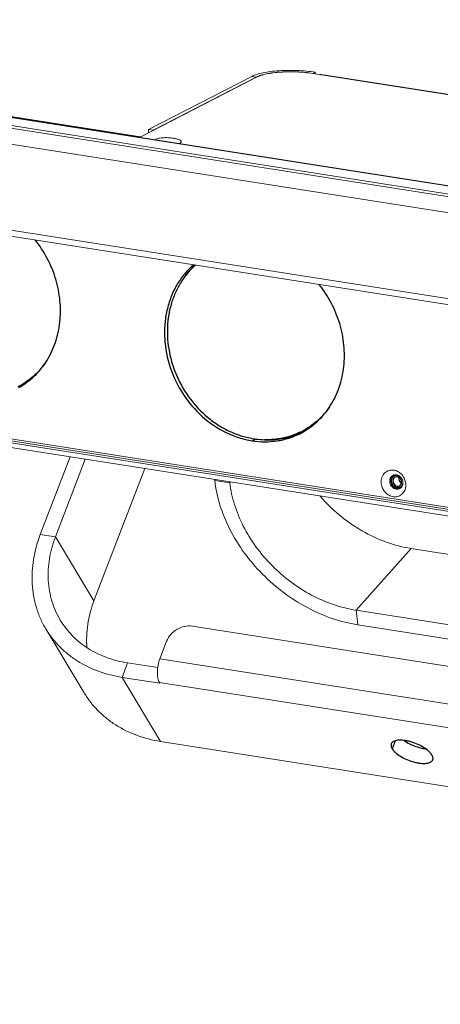
# Model space of a CAD drawing. Units: millimetres. Extents: x 18546 to 26439, y -13731 to -7173.
# Drawn here: x 24635 to 24734, y -8447 to -8214 of the extents above; entities that cross this region are included whole.
import ezdxf

# ---------------------------------------------------------------- set-up
doc = ezdxf.new("R2010")
doc.units = ezdxf.units.MM
doc.header["$LTSCALE"] = 50
doc.layers.get('0').update_dxf_attribs({"lineweight": 18})
doc.layers.add('02___PRT_ALL_AXES', color=7, linetype='Continuous')

msp = doc.modelspace()

# ---------------------------------------------------------------- linework, layer by layer
at = {"color": 7, "linetype": 'Continuous'}
for p, q in [((24485.5, -8214.35), (25264.25, -8336.27)), ((24485.69, -8214.31), (25264.45, -8336.23)), ((24482.3, -8216.4), (25261.06, -8338.32)), ((24482.68, -8215.8), (25261.43, -8337.72)), ((24493.74, -8215.48), (24663.37, -8242.04)), ((24493.87, -8215.46), (24663.43, -8242)), ((24663.23, -8242.11), (24690.88, -8227.89)), ((24665.32, -8240.25), (24689.72, -8227.71)), ((24689.72, -8227.71), (24690.79, -8227.88)), ((24704.15, -8227.02), (25116.44, -8291.56)), ((24704.73, -8226.72), (24704.19, -8226.99)), ((24704.73, -8226.72), (24704.72, -8227.1)), ((25114.82, -8291.25), (24706.11, -8227.26)), ((25221.75, -8357.64), (24443, -8235.72)), ((24665.3, -8241.04), (24665.32, -8240.25)), ((24665.32, -8240.25), (24666.4, -8240.42)), ((24468.02, -8288.46), (25246.77, -8410.38)), ((24468.03, -8287.98), (25246.78, -8409.9)), ((24468.45, -8289.6), (25247.21, -8411.52)), ((24639.75, -8335.89), (24646.8, -8317.52)), ((24680.97, -8323.11), (24680.95, -8322.87)), ((24684.56, -8323.67), (24680.97, -8323.11)), ((24722.34, -8323.24), (24722.57, -8323.12)), ((24643.33, -8336.45), (24639.75, -8335.89)), ((24714.38, -8353.76), (24714.78, -8357.22)), ((24650.14, -8373.3), (24641.04, -8358.17)), ((25045.4, -8415.4), (24675.71, -8357.52)), ((24714.78, -8357.22), (24893.13, -8385.14)), ((24669.6, -8361.08), (24668, -8365.26)), ((24668, -8365.26), (25046.64, -8424.53)), ((24660.38, -8366.21), (24659.07, -8369.62)), ((24659.07, -8369.62), (24668.03, -8371.02)), ((24668.17, -8384.76), (24659.07, -8369.62)), ((24667.9, -8370.82), (25046.54, -8430.09)), ((24667.9, -8370.82), (24668.03, -8371.02)), ((24668.17, -8384.76), (25064.71, -8446.83))]:
    msp.add_line(p, q, dxfattribs=at)
at = {"color": 3, "linetype": 'Continuous'}
for p, q in [((24468.83, -8218.02), (25256.53, -8341.33)), ((24666.4, -8240.42), (24690.79, -8227.88)), ((24690.79, -8227.88), (24690.79, -8227.94)), ((24704.16, -8226.99), (24704.19, -8226.99)), ((24704.19, -8226.99), (24704.19, -8227.02)), ((25221.79, -8356.19), (24443.03, -8234.28)), ((24666.4, -8240.48), (24666.4, -8240.42)), ((25246.79, -8409.42), (24468.04, -8287.5)), ((24643.33, -8336.45), (24650.38, -8318.08)), ((24652.43, -8351.59), (24664.44, -8320.28)), ((24684.56, -8323.67), (24684.53, -8323.43)), ((24684.74, -8323.46), (24684.56, -8323.67)), ((24652.43, -8351.59), (24643.33, -8336.45)), ((24727.42, -8339.2), (24714.38, -8353.76)), ((24727.42, -8339.2), (24736.37, -8340.6)), ((24714.38, -8353.76), (24892.74, -8381.69)), ((24660.38, -8366.21), (24667.5, -8367.32))]:
    msp.add_line(p, q, dxfattribs=at)
for centre, radius, start, end in [((24693, -8232.17), 4.83, 116.3641, 117.1995), ((24722.83, -8323.67), 3.02, 68.6073, 71.8105), ((24722.79, -8323.77), 3.13, 62.9258, 68.5936), ((24722.72, -8323.91), 3.28, 54.3778, 62.9191), ((24722.62, -8324.06), 3.47, 46.1959, 54.4204), ((24722.4, -8324.26), 3.75, 22.6466, 30.4341), ((24722.44, -8324.24), 3.72, 14.8076, 22.6489), ((24723.08, -8324.23), 3.07, 341.1155, 350.0083), ((24722.87, -8324.2), 3.28, 350.0534, 358.5627)]:
    msp.add_arc(centre, radius, start, end, dxfattribs=at)
at = {"color": 7, "linetype": 'Continuous'}
for centre, radius, start, end in [((24723.71, -8323.09), 1.31, 111.9827, 117.2015), ((24724.09, -8323.28), 1.75, 168.508, 178.5951), ((24723.57, -8323.62), 1.88, 45.2583, 54.8764), ((24723.5, -8323.68), 1.97, 35.9395, 45.2599), ((24723.46, -8323.71), 2.02, 26.7689, 35.9439), ((24723.63, -8323.68), 1.85, 358.5759, 5.2803), ((24724.11, -8323.87), 1.31, 297.2045, 302.7353)]:
    msp.add_arc(centre, radius, start, end, dxfattribs=at)
for points, knots in [([(24689.72, -8227.71), (24690.09, -8227.52), (24690.97, -8227.18), (24692.47, -8226.81), (24694.24, -8226.52), (24696.22, -8226.34), (24698.34, -8226.26), (24700.51, -8226.29), (24702.64, -8226.44), (24704.05, -8226.61), (24704.73, -8226.72)], [0, 0, 0, 0, 0.082613, 0.184907, 0.304117, 0.436379, 0.577135, 0.721407, 0.864048, 1, 1, 1, 1]), ([(24690.88, -8227.89), (24691.21, -8227.72), (24691.99, -8227.43), (24693.31, -8227.1), (24694.88, -8226.84), (24697.27, -8226.62), (24700.4, -8226.59), (24702.92, -8226.82), (24704.15, -8227.02)], [0, 0, 0, 0, 0.082631, 0.184947, 0.304181, 0.436472, 0.721457, 1, 1, 1, 1]), ([(24705.94, -8227.3), (24705.95, -8227.29), (24706.01, -8227.27), (24706.07, -8227.26), (24706.11, -8227.26)], [0, 0, 0, 0, 0.270443, 1, 1, 1, 1]), ([(24666.78, -8242.66), (24666.87, -8242.6), (24667.11, -8242.49), (24667.53, -8242.36), (24668.05, -8242.27), (24668.87, -8242.17), (24669.95, -8242.16), (24670.83, -8242.23), (24671.26, -8242.3)], [0, 0, 0, 0, 0.074869, 0.172023, 0.288982, 0.421641, 0.712932, 1, 1, 1, 1]), ([(24671.26, -8242.3), (24671.42, -8242.33), (24671.73, -8242.38), (24672.15, -8242.49), (24672.5, -8242.61), (24672.78, -8242.75), (24672.97, -8242.89), (24673.06, -8243.03), (24673.07, -8243.14), (24673.04, -8243.25), (24672.98, -8243.32), (24672.93, -8243.36)], [0, 0, 0, 0, 0.208832, 0.395168, 0.554469, 0.683779, 0.782732, 0.856404, 0.888717, 0.921715, 1, 1, 1, 1]), ([(24672.93, -8243.36), (24672.88, -8243.41), (24672.77, -8243.48), (24672.64, -8243.54), (24672.57, -8243.57)], [0, 0, 0, 0, 0.447859, 1, 1, 1, 1]), ([(24723.22, -8321.88), (24723.4, -8321.8), (24723.8, -8321.74), (24724.2, -8321.84), (24724.38, -8321.93)], [0, 0, 0, 0, 0.48849, 1, 1, 1, 1]), ([(24680.97, -8323.11), (24681.2, -8325.08), (24682.07, -8329.08), (24684.46, -8334.85), (24687.87, -8340.35), (24692.17, -8345.38), (24697.19, -8349.74), (24702.75, -8353.28), (24708.64, -8355.86), (24712.74, -8356.9), (24714.78, -8357.22)], [0, 0, 0, 0, 0.116225, 0.238187, 0.364726, 0.494133, 0.624387, 0.753374, 0.879117, 1, 1, 1, 1]), ([(24723.17, -8324.88), (24722.91, -8324.7), (24722.49, -8324.2), (24722.34, -8323.55), (24722.34, -8323.24)], [0, 0, 0, 0, 0.500294, 1, 1, 1, 1]), ([(24722.38, -8322.93), (24722.42, -8322.72), (24722.59, -8322.31), (24722.93, -8322.02), (24723.11, -8321.93)], [0, 0, 0, 0, 0.511532, 1, 1, 1, 1]), ([(24724.38, -8321.93), (24724.45, -8321.96), (24724.54, -8322.01), (24724.63, -8322.07), (24724.65, -8322.08)], [0, 0, 0, 0, 0.747632, 1, 1, 1, 1]), ([(24725.48, -8323.73), (24725.47, -8323.98), (24725.38, -8324.35), (24725.1, -8324.76), (24724.92, -8324.91), (24724.82, -8324.97)], [0, 0, 0, 0, 0.512969, 0.759135, 1, 1, 1, 1]), ([(24725.26, -8322.8), (24725.29, -8322.86), (24725.39, -8323.08), (24725.45, -8323.33), (24725.47, -8323.51)], [0, 0, 0, 0, 0.252375, 1, 1, 1, 1]), ([(24723.44, -8325.04), (24723.37, -8325), (24723.28, -8324.95), (24723.19, -8324.9), (24723.17, -8324.88)], [0, 0, 0, 0, 0.747632, 1, 1, 1, 1]), ([(24724.01, -8325.18), (24723.96, -8325.18), (24723.77, -8325.16), (24723.57, -8325.1), (24723.44, -8325.04)], [0, 0, 0, 0, 0.245692, 1, 1, 1, 1]), ([(24724.71, -8325.04), (24724.6, -8325.09), (24724.37, -8325.17), (24724.13, -8325.19), (24724.01, -8325.18)], [0, 0, 0, 0, 0.495677, 1, 1, 1, 1]), ([(24639.75, -8335.89), (24639.03, -8337.78), (24637.95, -8341.64), (24637.66, -8346.59), (24638.1, -8350.39), (24638.75, -8353.13), (24639.72, -8355.74), (24640.57, -8357.38), (24641.04, -8358.17)], [0, 0, 0, 0, 0.263489, 0.516115, 0.63917, 0.760472, 0.880551, 1, 1, 1, 1]), ([(24641.04, -8358.17), (24641.5, -8358.92), (24642.5, -8360.38), (24644.25, -8362.38), (24646.25, -8364.19), (24649.22, -8366.32), (24653.47, -8368.39), (24657.17, -8369.32), (24659.07, -8369.62)], [0, 0, 0, 0, 0.119822, 0.240224, 0.361756, 0.484913, 0.737315, 1, 1, 1, 1]), ([(24675.71, -8357.52), (24674.49, -8357.33), (24671.86, -8357.93), (24670.05, -8359.92), (24669.6, -8361.08)], [0, 0, 0, 0, 0.49891, 1, 1, 1, 1]), ([(24668, -8365.26), (24667.82, -8365.74), (24667.54, -8366.76), (24667.4, -8368.05), (24667.43, -8369.06), (24667.51, -8369.74), (24667.66, -8370.32), (24667.82, -8370.67), (24667.9, -8370.82)], [0, 0, 0, 0, 0.272094, 0.550975, 0.682186, 0.802581, 0.909113, 1, 1, 1, 1]), ([(24650.14, -8373.3), (24650.59, -8374.06), (24651.59, -8375.52), (24653.35, -8377.52), (24655.34, -8379.32), (24658.32, -8381.45), (24662.57, -8383.52), (24666.26, -8384.46), (24668.17, -8384.76)], [0, 0, 0, 0, 0.119822, 0.240224, 0.361756, 0.484913, 0.737315, 1, 1, 1, 1])]:
    msp.add_open_spline(points, degree=3, knots=knots, dxfattribs=at)
at = {"color": 3, "linetype": 'Continuous'}
for points, knots in [([(24690.85, -8227.85), (24691.19, -8227.68), (24691.98, -8227.39), (24693.32, -8227.06), (24694.89, -8226.81), (24697.28, -8226.59), (24700.41, -8226.57), (24702.92, -8226.8), (24704.16, -8226.99)], [0, 0, 0, 0, 0.083671, 0.186605, 0.306041, 0.438184, 0.722273, 1, 1, 1, 1]), ([(24720.33, -8323.37), (24720.34, -8323.15), (24720.39, -8322.71), (24720.61, -8322.1), (24720.95, -8321.56), (24721.4, -8321.13), (24721.93, -8320.82), (24722.53, -8320.66), (24723.16, -8320.65), (24723.57, -8320.74), (24723.78, -8320.8)], [0, 0, 0, 0, 0.13242, 0.260835, 0.385494, 0.507366, 0.628019, 0.749293, 0.872888, 1, 1, 1, 1]), ([(24725.02, -8321.56), (24725.08, -8321.62), (24725.31, -8321.86), (24725.51, -8322.13), (24725.64, -8322.35)], [0, 0, 0, 0, 0.24852, 1, 1, 1, 1]), ([(24684.56, -8323.67), (24684.75, -8325.41), (24685.53, -8328.94), (24687.63, -8334.03), (24690.64, -8338.89), (24694.43, -8343.32), (24698.86, -8347.17), (24703.77, -8350.29), (24708.97, -8352.57), (24712.59, -8353.48), (24714.38, -8353.76)], [0, 0, 0, 0, 0.116225, 0.238187, 0.364726, 0.494133, 0.624387, 0.753374, 0.879117, 1, 1, 1, 1]), ([(24725.98, -8325.23), (24725.87, -8325.55), (24725.54, -8326.16), (24724.73, -8326.8), (24723.72, -8327.05), (24722.67, -8326.9), (24721.7, -8326.37), (24720.93, -8325.54), (24720.43, -8324.51), (24720.32, -8323.74), (24720.33, -8323.37)], [0, 0, 0, 0, 0.120631, 0.237133, 0.353813, 0.474877, 0.602156, 0.734461, 0.868425, 1, 1, 1, 1]), ([(24726.03, -8323.29), (24726.05, -8323.37), (24726.13, -8323.7), (24726.16, -8324.03), (24726.15, -8324.28)], [0, 0, 0, 0, 0.252921, 1, 1, 1, 1]), ([(24705.83, -8326.78), (24707.26, -8328.42), (24709.61, -8330.7), (24713.06, -8333.32), (24716.67, -8335.61), (24721.41, -8337.83), (24725.43, -8338.89), (24727.42, -8339.2)], [0, 0, 0, 0, 0.256567, 0.384801, 0.512081, 0.761178, 1, 1, 1, 1]), ([(24643.33, -8336.45), (24642.69, -8338.12), (24641.75, -8341.52), (24641.44, -8346.71), (24642.3, -8351.68), (24643.64, -8354.71), (24644.47, -8356.11)], [0, 0, 0, 0, 0.263722, 0.516572, 0.760716, 1, 1, 1, 1]), ([(24652.43, -8351.59), (24651.75, -8353.37), (24650.76, -8357), (24650.62, -8360.77), (24650.78, -8362.59)], [0, 0, 0, 0, 0.511174, 1, 1, 1, 1]), ([(24644.47, -8356.11), (24644.87, -8356.77), (24645.76, -8358.06), (24647.3, -8359.83), (24649.06, -8361.42), (24651.69, -8363.3), (24655.44, -8365.12), (24658.7, -8365.95), (24660.38, -8366.21)], [0, 0, 0, 0, 0.119822, 0.240224, 0.361756, 0.484913, 0.737315, 1, 1, 1, 1])]:
    msp.add_open_spline(points, degree=3, knots=knots, dxfattribs=at)
at = {"color": 2, "linetype": 'Continuous'}
for points, knots in [([(24724.17, -8321.92), (24724.15, -8321.92), (24724.1, -8321.92), (24724.05, -8321.92), (24724.01, -8321.91), (24723.97, -8321.91), (24723.95, -8321.91), (24723.92, -8321.91), (24723.91, -8321.91), (24723.89, -8321.91), (24723.87, -8321.91), (24723.83, -8321.92), (24723.78, -8321.93), (24723.73, -8321.94), (24723.69, -8321.94), (24723.67, -8321.95), (24723.65, -8321.95), (24723.64, -8321.96), (24723.62, -8321.96), (24723.59, -8321.98), (24723.54, -8322), (24723.49, -8322.02), (24723.45, -8322.03), (24723.44, -8322.04), (24723.43, -8322.04), (24723.42, -8322.05), (24723.41, -8322.05), (24723.4, -8322.06), (24723.39, -8322.07), (24723.36, -8322.09), (24723.31, -8322.12), (24723.27, -8322.15), (24723.24, -8322.18), (24723.22, -8322.19), (24723.22, -8322.19), (24723.21, -8322.2), (24723.2, -8322.2), (24723.2, -8322.21), (24723.18, -8322.22), (24723.16, -8322.25), (24723.12, -8322.29), (24723.09, -8322.33), (24723.06, -8322.36), (24723.05, -8322.38), (24723.04, -8322.39), (24723.03, -8322.4), (24723.02, -8322.42), (24723, -8322.46), (24722.97, -8322.5), (24722.95, -8322.55), (24722.93, -8322.58), (24722.92, -8322.6), (24722.91, -8322.62), (24722.9, -8322.63), (24722.89, -8322.66), (24722.88, -8322.69), (24722.87, -8322.75), (24722.85, -8322.8), (24722.84, -8322.84), (24722.83, -8322.86), (24722.82, -8322.88), (24722.82, -8322.89), (24722.82, -8322.92), (24722.81, -8322.96), (24722.81, -8323.02), (24722.8, -8323.07), (24722.79, -8323.12), (24722.79, -8323.14), (24722.79, -8323.16), (24722.79, -8323.17), (24722.79, -8323.2), (24722.8, -8323.24), (24722.8, -8323.3), (24722.8, -8323.36), (24722.81, -8323.4), (24722.81, -8323.42), (24722.81, -8323.44), (24722.81, -8323.46), (24722.82, -8323.48), (24722.83, -8323.52), (24722.84, -8323.58), (24722.86, -8323.64), (24722.87, -8323.68), (24722.87, -8323.71), (24722.88, -8323.72), (24722.88, -8323.74), (24722.89, -8323.76), (24722.91, -8323.8), (24722.94, -8323.86), (24722.96, -8323.91), (24722.98, -8323.95), (24722.99, -8323.97), (24722.99, -8323.99), (24723, -8324.01), (24723.02, -8324.03), (24723.04, -8324.06), (24723.08, -8324.12), (24723.11, -8324.17), (24723.13, -8324.2), (24723.15, -8324.22), (24723.16, -8324.24), (24723.17, -8324.25), (24723.19, -8324.27), (24723.21, -8324.3), (24723.26, -8324.35), (24723.3, -8324.39), (24723.33, -8324.42), (24723.34, -8324.44), (24723.35, -8324.45), (24723.37, -8324.46), (24723.39, -8324.48), (24723.42, -8324.5), (24723.47, -8324.54), (24723.52, -8324.57), (24723.55, -8324.6), (24723.57, -8324.61), (24723.58, -8324.62), (24723.6, -8324.63), (24723.62, -8324.64), (24723.66, -8324.66), (24723.71, -8324.68), (24723.76, -8324.71), (24723.79, -8324.72), (24723.82, -8324.73), (24723.83, -8324.74), (24723.85, -8324.75), (24723.87, -8324.75), (24723.9, -8324.76), (24723.93, -8324.77), (24723.97, -8324.78), (24724.03, -8324.79), (24724.07, -8324.81), (24724.1, -8324.81)], [0, 0, 0, 0, 0.015625, 0.03125, 0.039062, 0.046875, 0.054688, 0.058594, 0.0625, 0.066406, 0.070312, 0.078125, 0.09375, 0.109375, 0.117188, 0.121094, 0.125, 0.128906, 0.132812, 0.140625, 0.15625, 0.171875, 0.179688, 0.183594, 0.185547, 0.1875, 0.189453, 0.191406, 0.195312, 0.203125, 0.21875, 0.234375, 0.242188, 0.246094, 0.248047, 0.25, 0.251953, 0.253906, 0.257812, 0.265625, 0.28125, 0.296875, 0.304688, 0.308594, 0.3125, 0.316406, 0.320312, 0.328125, 0.34375, 0.359375, 0.367188, 0.371094, 0.375, 0.378906, 0.382812, 0.390625, 0.40625, 0.421875, 0.429688, 0.433594, 0.4375, 0.441406, 0.445312, 0.453125, 0.46875, 0.484375, 0.492188, 0.496094, 0.5, 0.503906, 0.507812, 0.515625, 0.53125, 0.546875, 0.554688, 0.558594, 0.5625, 0.566406, 0.570312, 0.578125, 0.59375, 0.609375, 0.617188, 0.621094, 0.625, 0.628906, 0.632812, 0.640625, 0.65625, 0.671875, 0.679688, 0.683594, 0.6875, 0.691406, 0.695312, 0.703125, 0.71875, 0.734375, 0.742188, 0.746094, 0.75, 0.753906, 0.757812, 0.765625, 0.78125, 0.796875, 0.804688, 0.808594, 0.8125, 0.816406, 0.820312, 0.828125, 0.84375, 0.859375, 0.867188, 0.871094, 0.875, 0.878906, 0.882812, 0.890625, 0.90625, 0.921875, 0.929688, 0.933594, 0.9375, 0.941406, 0.945312, 0.953125, 0.960938, 0.96875, 0.984375, 1, 1, 1, 1]), ([(24724.1, -8324.81), (24724.12, -8324.81), (24724.16, -8324.81), (24724.22, -8324.82), (24724.27, -8324.82), (24724.32, -8324.82), (24724.34, -8324.82), (24724.36, -8324.82), (24724.39, -8324.82), (24724.41, -8324.82), (24724.44, -8324.81), (24724.48, -8324.8), (24724.53, -8324.79), (24724.58, -8324.78), (24724.62, -8324.78), (24724.64, -8324.77), (24724.65, -8324.77), (24724.66, -8324.77), (24724.67, -8324.76), (24724.69, -8324.76), (24724.72, -8324.74), (24724.76, -8324.72), (24724.82, -8324.69), (24724.86, -8324.67), (24724.89, -8324.66), (24724.9, -8324.65), (24724.92, -8324.64), (24724.93, -8324.63), (24724.95, -8324.61), (24724.98, -8324.59), (24725.02, -8324.55), (24725.06, -8324.52), (24725.1, -8324.49), (24725.12, -8324.47), (24725.13, -8324.46), (24725.14, -8324.45), (24725.15, -8324.44), (24725.17, -8324.41), (24725.2, -8324.37), (24725.23, -8324.32), (24725.27, -8324.28), (24725.29, -8324.25), (24725.3, -8324.23), (24725.3, -8324.23), (24725.31, -8324.22), (24725.31, -8324.2), (24725.32, -8324.18), (24725.34, -8324.15), (24725.36, -8324.1), (24725.38, -8324.05), (24725.39, -8324.01), (24725.41, -8323.98), (24725.42, -8323.95), (24725.42, -8323.93), (24725.43, -8323.91), (24725.43, -8323.88), (24725.44, -8323.84), (24725.45, -8323.78), (24725.46, -8323.71), (24725.47, -8323.67), (24725.47, -8323.65)], [0, 0, 0, 0, 0.03125, 0.0625, 0.09375, 0.109375, 0.125, 0.132812, 0.140625, 0.15625, 0.171875, 0.1875, 0.21875, 0.25, 0.265625, 0.273438, 0.28125, 0.285156, 0.289062, 0.296875, 0.3125, 0.34375, 0.375, 0.40625, 0.414062, 0.421875, 0.429688, 0.4375, 0.453125, 0.46875, 0.5, 0.53125, 0.546875, 0.5625, 0.570312, 0.578125, 0.585938, 0.59375, 0.625, 0.65625, 0.6875, 0.703125, 0.710938, 0.714844, 0.71875, 0.726562, 0.734375, 0.75, 0.78125, 0.8125, 0.828125, 0.84375, 0.859375, 0.867188, 0.875, 0.890625, 0.90625, 0.9375, 0.96875, 1, 1, 1, 1]), ([(24724.69, -8322.12), (24724.67, -8322.11), (24724.64, -8322.09), (24724.6, -8322.07), (24724.57, -8322.05), (24724.54, -8322.04), (24724.51, -8322.02), (24724.47, -8322.01), (24724.44, -8321.99), (24724.41, -8321.98), (24724.37, -8321.97), (24724.34, -8321.96), (24724.3, -8321.95), (24724.27, -8321.94), (24724.23, -8321.93), (24724.19, -8321.93), (24724.17, -8321.92)], [0, 0, 0, 0, 0.125, 0.1875, 0.25, 0.3125, 0.375, 0.4375, 0.5, 0.5625, 0.625, 0.6875, 0.75, 0.8125, 0.875, 1, 1, 1, 1])]:
    msp.add_open_spline(points, degree=3, knots=knots, dxfattribs=at)
at = {"layer": '02___PRT_ALL_AXES', "color": 7, "linetype": 'Continuous'}
for p, q in [((24635.01, -8300.74), (24634.88, -8300.81)), ((24702.15, -8311.25), (24702.01, -8311.32)), ((24689.8, -8313.75), (24690.64, -8313.32)), ((24723.64, -8384.62), (24722.92, -8386.47))]:
    msp.add_line(p, q, dxfattribs=at)
for centre, radius, start, end in [((24688.73, -8286.1), 18.52, 131.6661, 145.0547), ((24689.64, -8286.74), 19.64, 148.7197, 149.4236), ((24689.37, -8286.57), 19.32, 144.9855, 148.7308), ((24626.91, -8284.98), 17.72, 297.2241, 309.0197), ((24694.04, -8295.49), 17.72, 297.2241, 309.0197), ((24693.52, -8295.89), 17.61, 295.6346, 297.2035), ((24693.98, -8295.69), 17.82, 293.9864, 295.561), ((24693.98, -8295.7), 17.81, 295.5611, 295.9864), ((24693.35, -8293.44), 20.08, 261.1017, 262.359), ((24693.3, -8293.94), 19.58, 262.331, 268.3324), ((24723.95, -8323), 1.34, 122.9691, 134.847), ((24724.31, -8323.16), 1.75, 168.5072, 178.5951), ((24725.58, -8322.55), 1.14, 172.1207, 178.5425), ((24724.02, -8323.5), 1.14, 353.1892, 358.5427), ((24724.32, -8323.73), 1.34, 278.4287, 290.4665)]:
    msp.add_arc(centre, radius, start, end, dxfattribs=at)
at = {"layer": '02___PRT_ALL_AXES', "color": 3, "linetype": 'Continuous'}
msp.add_arc((24693.1, -8296.17), 17.8, 297.2043, 299.2099, dxfattribs=at)
for points, knots in [([(24634.65, -8301.19), (24635.98, -8300.45), (24638.48, -8298.6), (24641.44, -8294.93), (24643.49, -8290.56), (24644.55, -8285.71), (24644.56, -8280.6), (24643.55, -8275.5), (24641.55, -8270.63), (24639.61, -8267.68), (24638.52, -8266.32)], [0, 0, 0, 0, 0.115049, 0.232112, 0.352482, 0.476741, 0.604701, 0.7355, 0.867794, 1, 1, 1, 1]), ([(24675.94, -8272.18), (24675.17, -8272.86), (24673.72, -8274.35), (24671.93, -8276.94), (24670.55, -8279.83), (24669.6, -8282.96), (24669.11, -8286.26), (24669.07, -8290.82), (24670.2, -8296.55), (24673.26, -8302.87), (24677.78, -8308.18), (24682.51, -8311.42), (24686.62, -8313.08), (24688.74, -8313.59), (24689.8, -8313.75)], [0, 0, 0, 0, 0.057589, 0.116079, 0.175714, 0.236624, 0.298828, 0.362231, 0.491519, 0.62247, 0.752282, 0.878477, 0.939886, 1, 1, 1, 1]), ([(24701.79, -8311.7), (24703.11, -8310.96), (24705.61, -8309.11), (24708.57, -8305.44), (24710.62, -8301.07), (24711.68, -8296.22), (24711.7, -8291.11), (24710.68, -8286.01), (24708.68, -8281.14), (24706.75, -8278.19), (24705.65, -8276.83)], [0, 0, 0, 0, 0.115049, 0.232112, 0.352482, 0.476741, 0.604701, 0.7355, 0.867794, 1, 1, 1, 1]), ([(24689.8, -8313.75), (24690.79, -8313.91), (24692.77, -8314.07), (24695.73, -8313.86), (24698.58, -8313.18), (24700.38, -8312.44), (24701.24, -8312)], [0, 0, 0, 0, 0.255069, 0.505936, 0.753766, 1, 1, 1, 1]), ([(24725.71, -8384.52), (24726.08, -8384.78), (24726.87, -8385.26), (24728.15, -8385.83), (24729.49, -8386.26), (24730.4, -8386.44), (24730.84, -8386.49)], [0, 0, 0, 0, 0.241985, 0.500001, 0.758015, 1, 1, 1, 1])]:
    msp.add_open_spline(points, degree=3, knots=knots, dxfattribs=at)
at = {"layer": '02___PRT_ALL_AXES', "color": 7, "linetype": 'Continuous'}
for points, knots in [([(24676.28, -8272.23), (24676.02, -8272.47), (24675.02, -8273.48), (24674.13, -8274.6), (24673.54, -8275.49)], [0, 0, 0, 0, 0.248314, 1, 1, 1, 1]), ([(24672.73, -8276.75), (24672.26, -8277.55), (24671.42, -8279.22), (24670.51, -8281.89), (24669.94, -8284.71), (24669.65, -8288.62), (24670.19, -8293.63), (24672.19, -8299.38), (24675.43, -8304.55), (24679, -8308.12), (24682.25, -8310.38), (24684.82, -8311.73), (24687.49, -8312.72), (24689.33, -8313.14), (24690.25, -8313.28)], [0, 0, 0, 0, 0.058891, 0.118879, 0.179998, 0.242205, 0.369156, 0.498435, 0.627981, 0.755672, 0.818375, 0.880037, 0.940579, 1, 1, 1, 1]), ([(24640.97, -8295.29), (24640.13, -8296.5), (24638.17, -8298.71), (24635.72, -8300.37), (24634.43, -8301.04)], [0, 0, 0, 0, 0.503614, 1, 1, 1, 1]), ([(24708.11, -8305.8), (24707.26, -8307.01), (24705.3, -8309.22), (24702.86, -8310.88), (24701.57, -8311.55)], [0, 0, 0, 0, 0.503614, 1, 1, 1, 1]), ([(24701.14, -8311.76), (24699.85, -8312.38), (24697.08, -8313.31), (24694.18, -8313.56), (24692.73, -8313.51)], [0, 0, 0, 0, 0.496134, 1, 1, 1, 1]), ([(24692.73, -8313.51), (24694.19, -8313.59), (24697.11, -8313.41), (24699.91, -8312.56), (24701.22, -8311.97)], [0, 0, 0, 0, 0.504178, 1, 1, 1, 1]), ([(24722.57, -8323.12), (24722.56, -8323.33), (24722.62, -8323.76), (24722.82, -8324.15), (24722.95, -8324.32)], [0, 0, 0, 0, 0.495655, 1, 1, 1, 1]), ([(24723, -8322.05), (24722.9, -8322.15), (24722.73, -8322.39), (24722.63, -8322.67), (24722.6, -8322.82)], [0, 0, 0, 0, 0.490721, 1, 1, 1, 1]), ([(24725.04, -8322.95), (24724.95, -8322.77), (24724.71, -8322.46), (24724.34, -8322.29), (24724.16, -8322.26)], [0, 0, 0, 0, 0.513788, 1, 1, 1, 1]), ([(24724.56, -8323.1), (24724.59, -8323.16), (24724.73, -8323.39), (24724.94, -8323.59), (24725.12, -8323.68)], [0, 0, 0, 0, 0.256211, 1, 1, 1, 1]), ([(24722.95, -8324.32), (24723.13, -8324.57), (24723.5, -8324.89), (24724.08, -8325.07), (24724.38, -8325.08), (24724.52, -8325.06)], [0, 0, 0, 0, 0.515837, 0.762472, 1, 1, 1, 1]), ([(24732.32, -8387.94), (24732.23, -8387.78), (24731.99, -8387.46), (24731.35, -8386.83), (24730.3, -8386.08), (24728.84, -8385.34), (24727.49, -8384.87), (24726.41, -8384.61), (24725.63, -8384.49), (24724.91, -8384.45), (24724.27, -8384.47), (24723.71, -8384.57), (24723.25, -8384.75), (24722.91, -8384.99), (24722.77, -8385.21), (24722.72, -8385.33)], [0, 0, 0, 0, 0.050878, 0.109471, 0.246524, 0.401234, 0.559925, 0.636284, 0.708343, 0.77462, 0.833941, 0.885586, 0.92952, 0.966791, 1, 1, 1, 1]), ([(24722.72, -8385.33), (24722.69, -8385.41), (24722.65, -8385.59), (24722.67, -8385.87), (24722.76, -8386.17), (24722.86, -8386.37), (24722.92, -8386.47)], [0, 0, 0, 0, 0.217451, 0.449638, 0.708151, 1, 1, 1, 1]), ([(24722.92, -8386.47), (24723.02, -8386.63), (24723.26, -8386.95), (24723.9, -8387.59), (24724.94, -8388.33), (24726.41, -8389.07), (24727.75, -8389.54), (24728.84, -8389.8), (24729.62, -8389.92), (24730.33, -8389.97), (24730.98, -8389.94), (24731.54, -8389.84), (24731.99, -8389.67), (24732.34, -8389.42), (24732.48, -8389.2), (24732.53, -8389.09)], [0, 0, 0, 0, 0.050878, 0.109471, 0.246524, 0.401234, 0.559925, 0.636284, 0.708343, 0.77462, 0.833941, 0.885586, 0.92952, 0.966791, 1, 1, 1, 1]), ([(24732.53, -8389.09), (24732.56, -8389.01), (24732.6, -8388.83), (24732.58, -8388.54), (24732.48, -8388.24), (24732.38, -8388.04), (24732.32, -8387.94)], [0, 0, 0, 0, 0.217451, 0.449638, 0.708151, 1, 1, 1, 1])]:
    msp.add_open_spline(points, degree=3, knots=knots, dxfattribs=at)
for points in [[(24723.1, -8323.21), (24723.09, -8323.59), (24723.29, -8324.01), (24723.59, -8324.25)], [(24723.26, -8322.67), (24723.16, -8322.83), (24723.11, -8323.02), (24723.1, -8323.21)], [(24723.61, -8322.34), (24723.46, -8322.42), (24723.34, -8322.54), (24723.26, -8322.67)], [(24724.16, -8322.26), (24723.98, -8322.23), (24723.77, -8322.26), (24723.61, -8322.34)], [(24724.44, -8322.52), (24724.43, -8322.72), (24724.48, -8322.92), (24724.56, -8323.1)], [(24724.66, -8324.39), (24724.8, -8324.32), (24724.93, -8324.2), (24725.01, -8324.06)], [(24725.01, -8324.06), (24725.09, -8323.93), (24725.14, -8323.78), (24725.15, -8323.63)], [(24725.16, -8323.53), (24725.17, -8323.33), (24725.12, -8323.13), (24725.04, -8322.95)], [(24723.59, -8324.25), (24723.74, -8324.36), (24723.92, -8324.45), (24724.1, -8324.47)], [(24724.1, -8324.47), (24724.29, -8324.5), (24724.49, -8324.48), (24724.66, -8324.39)]]:
    msp.add_open_spline(points, degree=3, dxfattribs=at)

doc.saveas('drawing.dxf')
